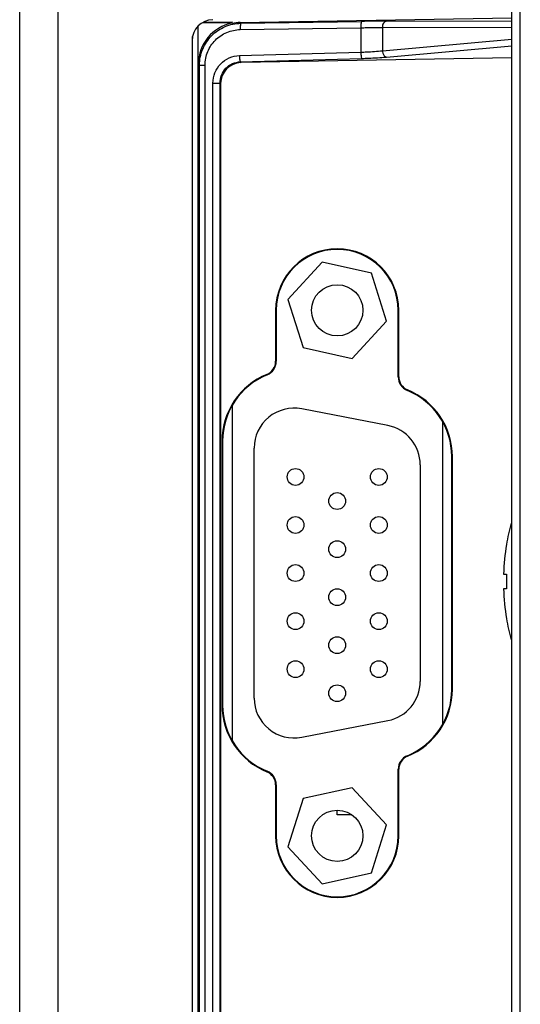
# Model space of a CAD drawing. Units: millimetres. Extents: x 0 to 2100, y 0 to 1500.
# Drawn here: x 64 to 88, y 832 to 879 of the extents above; entities that cross this region are included whole.
import ezdxf

# ---------------------------------------------------------------- set-up
doc = ezdxf.new("R2010")
doc.units = ezdxf.units.MM
doc.header["$LTSCALE"] = 115.5
doc.layers.add('3_ALL_AXES', color=7, linetype='CONTINUOUS')
doc.layers.add('7_ALL_FEATURES', color=7, linetype='CONTINUOUS')

msp = doc.modelspace()

# ---------------------------------------------------------------- linework, layer by layer
at = {"layer": '3_ALL_AXES', "color": 7, "linetype": 'Continuous'}
for start, end in [(164.69, 170.3367), (189.6633, 195.31)]:
    msp.add_arc((97.349, 852.217), 10.508, start, end, dxfattribs=at)
at = {"layer": '7_ALL_FEATURES', "color": 7, "linetype": 'Continuous'}
for p, q in [((87.241, 611.646), (87.241, 1002.782)), ((87.649, 820.67), (87.649, 997.32)), ((63.841, 582.267), (63.841, 995.287)), ((65.667, 724.085), (65.667, 992.298)), ((72.519, 878.796), (73.941, 878.818)), ((72.573, 878.825), (73.941, 878.846)), ((73.941, 878.765), (73.941, 878.846)), ((74.325, 878.809), (87.241, 879.034)), ((74.361, 878.774), (74.325, 878.809)), ((74.361, 878.774), (80.097, 878.862)), ((81.274, 878.873), (87.241, 878.892)), ((72.328, 738.55), (72.328, 878.64)), ((74.329, 878.474), (80.066, 878.562)), ((80.066, 878.562), (80.066, 877.402)), ((81.089, 878.573), (87.241, 878.593)), ((81.089, 878.573), (81.089, 877.466)), ((72.041, 877.944), (72.041, 739.246)), ((72.064, 739.042), (72.064, 878.149)), ((81.089, 877.466), (87.241, 878.015)), ((74.291, 877.239), (80.066, 877.402)), ((81.285, 877.168), (87.241, 877.699)), ((74.333, 876.94), (80.107, 877.103)), ((74.333, 876.94), (74.374, 876.9)), ((87.241, 877.125), (74.374, 876.9)), ((72.341, 740.472), (72.341, 876.828)), ((72.392, 876.778), (72.341, 876.828)), ((72.392, 740.52), (72.392, 876.778)), ((72.392, 876.778), (72.656, 876.778)), ((72.656, 740.52), (72.656, 876.778)), ((73.032, 741.369), (73.032, 875.931)), ((73.032, 875.931), (73.368, 875.931)), ((73.368, 741.369), (73.368, 875.931)), ((73.368, 875.931), (73.395, 875.904)), ((73.395, 875.904), (73.395, 741.395)), ((78.222, 867.407), (76.598, 865.639)), ((80.564, 866.885), (78.222, 867.407)), ((81.283, 864.595), (80.564, 866.885)), ((76.598, 865.639), (77.318, 863.349)), ((76.013, 865.117), (76.013, 862.693)), ((76.013, 865.117), (76.041, 865.117)), ((76.041, 865.117), (76.041, 862.693)), ((81.841, 861.953), (81.841, 865.117)), ((81.869, 865.117), (81.841, 865.117)), ((81.869, 861.953), (81.869, 865.117)), ((79.66, 862.827), (81.283, 864.595)), ((77.318, 863.349), (79.66, 862.827)), ((76.013, 862.693), (76.041, 862.693)), ((75.595, 862.07), (75.605, 862.045)), ((81.869, 861.953), (81.841, 861.953)), ((82.287, 861.33), (82.276, 861.305)), ((73.941, 860.581), (73.941, 844.647)), ((81.352, 859.635), (77.252, 860.429)), ((83.941, 859.841), (83.941, 845.393)), ((73.463, 858.897), (73.463, 846.337)), ((73.463, 858.897), (73.491, 858.897)), ((73.491, 858.897), (73.491, 846.337)), ((74.991, 846.67), (74.991, 858.564)), ((82.891, 857.77), (82.891, 847.464)), ((84.391, 847.077), (84.391, 858.157)), ((84.419, 858.157), (84.391, 858.157)), ((84.419, 847.077), (84.419, 858.157)), ((86.99, 853.981), (86.995, 853.978)), ((86.852, 852.567), (86.995, 852.567)), ((86.995, 851.867), (86.852, 851.867)), ((86.995, 850.456), (86.99, 850.453)), ((84.419, 847.077), (84.391, 847.077)), ((73.463, 846.337), (73.491, 846.337)), ((77.252, 844.805), (81.352, 845.599)), ((82.287, 843.903), (82.276, 843.929)), ((81.841, 840.117), (81.841, 843.281)), ((81.869, 843.281), (81.841, 843.281)), ((81.869, 840.117), (81.869, 843.281)), ((75.595, 843.163), (75.605, 843.189)), ((76.013, 842.541), (76.013, 840.117)), ((76.013, 842.541), (76.041, 842.541)), ((76.041, 842.541), (76.041, 840.117)), ((79.66, 842.407), (77.318, 841.885)), ((81.283, 840.639), (79.66, 842.407)), ((77.318, 841.885), (76.598, 839.595)), ((78.941, 841.117), (78.941, 841.337)), ((79.599, 841.117), (78.941, 841.117)), ((80.564, 838.349), (81.283, 840.639)), ((76.013, 840.117), (76.041, 840.117)), ((81.869, 840.117), (81.841, 840.117)), ((76.598, 839.595), (78.222, 837.827)), ((78.222, 837.827), (80.564, 838.349))]:
    msp.add_line(p, q, dxfattribs=at)
for centre, radius in [((78.941, 865.117), 1.22), ((76.961, 857.189), 0.4), ((80.921, 857.189), 0.4), ((78.941, 856.043), 0.4), ((76.961, 854.903), 0.4), ((80.921, 854.903), 0.4), ((78.941, 853.757), 0.4), ((76.961, 852.617), 0.4), ((80.921, 852.617), 0.4), ((78.941, 851.471), 0.4), ((76.961, 850.331), 0.4), ((80.921, 850.331), 0.4), ((78.941, 849.185), 0.4), ((76.961, 848.045), 0.4), ((80.921, 848.045), 0.4), ((78.941, 846.899), 0.4), ((78.941, 840.117), 1.22)]:
    msp.add_circle(centre, radius, dxfattribs=at)
for centre, radius, start, end in [((73.041, 877.944), 1, 91, 180), ((81.742, 773.1), 105.775, 90.25333, 90.89102), ((78.941, 865.117), 2.928, 0, 180), ((78.941, 865.117), 2.9, 0, 180), ((75.341, 862.693), 0.672, 292.2129, 360), ((75.341, 862.693), 0.7, 292.2129, 360), ((76.891, 858.897), 3.428, 112.2129, 180), ((76.891, 858.897), 3.4, 112.2129, 180), ((82.541, 861.953), 0.7, 180, 247.7871), ((82.541, 861.953), 0.672, 180, 247.7871), ((80.991, 858.157), 3.4, 0, 67.7871), ((80.991, 858.157), 3.428, 0, 67.7871), ((76.891, 858.564), 1.9, 79.0392, 180), ((80.991, 857.77), 1.9, 0, 79.0392), ((97.349, 852.217), 10.503, 170.3484, 178.0902), ((98.368, 852.217), 11.379, 178.2373, 181.7627), ((97.349, 852.217), 10.503, 181.9098, 189.6516), ((80.991, 847.464), 1.9, 280.9608, 360), ((80.991, 847.077), 3.4, 292.2129, 360), ((80.991, 847.077), 3.428, 292.2129, 360), ((76.891, 846.67), 1.9, 180, 280.9608), ((76.891, 846.337), 3.428, 180, 247.7871), ((76.891, 846.337), 3.4, 180, 247.7871), ((82.541, 843.281), 0.7, 112.2129, 180), ((82.541, 843.281), 0.672, 112.2129, 180), ((75.341, 842.541), 0.672, 0, 67.7871), ((75.341, 842.541), 0.7, 0, 67.7871), ((78.941, 840.117), 2.928, 180, 360), ((78.941, 840.117), 2.9, 180, 360)]:
    msp.add_arc(centre, radius, start, end, dxfattribs=at)
for centre, major_axis, ratio, start_param, end_param in [((74.36, 876.809), (1.427, -1.402), 0.999701, 2.365071, 2.558607), ((74.345, 876.824), (1.83, -0.82), 0.996777, 2.194244, 3.561808), ((74.399, 875.896), (-0.719, 0.706), 0.992561, -0.772939, 0.772939)]:
    msp.add_ellipse(centre, major_axis=major_axis, ratio=ratio, start_param=start_param, end_param=end_param, dxfattribs=at)
for points, knots in [([(80.097, 878.862), (80.088, 878.86), (80.08, 878.819), (80.07, 878.765), (80.066, 878.668), (80.065, 878.599), (80.066, 878.562)], [0, 0, 0, 0, 0.091684, 0.309329, 0.627314, 1, 1, 1, 1]), ([(81.274, 878.873), (81.221, 878.871), (81.11, 878.774), (81.089, 878.645), (81.089, 878.573)], [0, 0, 0, 0, 0.424232, 1, 1, 1, 1]), ([(72.392, 876.778), (72.392, 877.036), (72.495, 877.557), (72.933, 878.216), (73.586, 878.661), (74.104, 878.77), (74.361, 878.774)], [0, 0, 0, 0, 0.250542, 0.500748, 0.750492, 1, 1, 1, 1]), ([(72.656, 876.778), (72.656, 876.997), (72.743, 877.44), (73.116, 878.001), (73.672, 878.378), (74.111, 878.47), (74.329, 878.474)], [0, 0, 0, 0, 0.250793, 0.501113, 0.750758, 1, 1, 1, 1]), ([(74.361, 878.774), (74.351, 878.772), (74.344, 878.731), (74.334, 878.677), (74.329, 878.581), (74.329, 878.512), (74.329, 878.474)], [0, 0, 0, 0, 0.091684, 0.309329, 0.627314, 1, 1, 1, 1]), ([(80.066, 878.562), (80.158, 878.563), (80.499, 878.569), (80.84, 878.572), (81.089, 878.573)], [0, 0, 0, 0, 0.270178, 1, 1, 1, 1]), ([(80.066, 877.402), (80.158, 877.405), (80.499, 877.418), (80.841, 877.441), (81.089, 877.466)], [0, 0, 0, 0, 0.270073, 1, 1, 1, 1]), ([(80.066, 877.402), (80.067, 877.366), (80.07, 877.298), (80.078, 877.207), (80.091, 877.146), (80.098, 877.109), (80.107, 877.103)], [0, 0, 0, 0, 0.358944, 0.670161, 0.892479, 1, 1, 1, 1]), ([(81.089, 877.466), (81.091, 877.429), (81.109, 877.311), (81.199, 877.175), (81.285, 877.168)], [0, 0, 0, 0, 0.303568, 1, 1, 1, 1]), ([(73.032, 875.931), (73.032, 876.098), (73.097, 876.435), (73.375, 876.864), (73.792, 877.159), (74.126, 877.234), (74.291, 877.239)], [0, 0, 0, 0, 0.250841, 0.501194, 0.750829, 1, 1, 1, 1]), ([(73.368, 875.931), (73.367, 876.183), (73.567, 876.707), (74.083, 876.933), (74.333, 876.94)], [0, 0, 0, 0, 0.50159, 1, 1, 1, 1]), ([(74.291, 877.239), (74.292, 877.203), (74.296, 877.135), (74.304, 877.044), (74.317, 876.983), (74.324, 876.946), (74.333, 876.94)], [0, 0, 0, 0, 0.358944, 0.670161, 0.892479, 1, 1, 1, 1]), ([(80.107, 877.103), (80.213, 877.106), (80.606, 877.12), (80.999, 877.142), (81.285, 877.168)], [0, 0, 0, 0, 0.270095, 1, 1, 1, 1])]:
    msp.add_open_spline(points, degree=3, knots=knots, dxfattribs=at)

doc.saveas('drawing.dxf')
